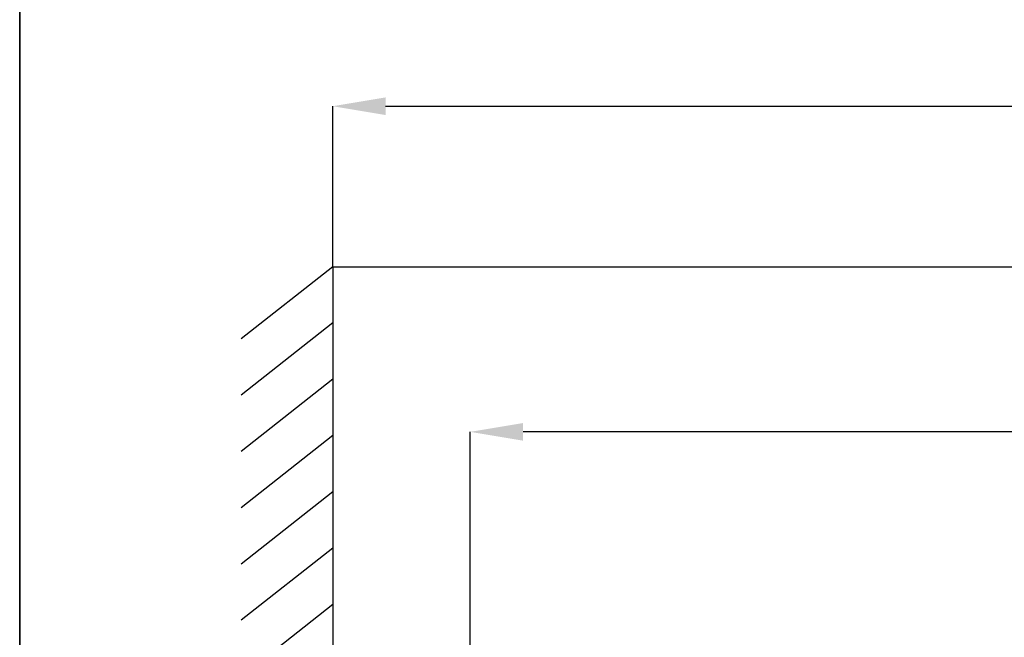
# Model space of a CAD drawing. Units: millimetres. Extents: x 75 to 6225, y 75 to 4380.
# Drawn here: x 75 to 996, y 1850 to 2427 of the extents above; entities that cross this region are included whole.
import ezdxf

# ---------------------------------------------------------------- set-up
doc = ezdxf.new("R2010")
doc.units = ezdxf.units.MM
doc.header["$LTSCALE"] = 15
doc.header["$PDSIZE"] = -1
doc.layers.add('WYMIAR', color=8, linetype='Continuous')
doc.styles.add('SLDTEXTSTYLE2', font='TXT', dxfattribs={"width": 0.605})
doc.dimstyles.new('SLDDIMSTYLE0', dxfattribs={"dimtxt": 46.229736, "dimasz": 49.53, "dimexe": 0, "dimexo": 0.0625, "dimgap": 11.557434, "dimtad": 1, "dimdec": 0, "dimrnd": 1e-09, "dimzin": 12, "dimdsep": 46, "dimtxsty": 'SLDTEXTSTYLE2', "dimsah": 1, "dimcen": 0.09, "dimadec": 0, "dimazin": 3, "dimtfac": 1, "dimtdec": 0, "dimtofl": 0, "dimtmove": 0, "dimatfit": 3, "dimfxl": 0, "dimfrac": 2, "dimtolj": 1, "dimtzin": 12, "dimarcsym": 0})
doc.dimstyles.new('SLDDIMSTYLE2', dxfattribs={"dimtxt": 46.229736, "dimasz": 49.53, "dimexe": 0, "dimexo": 0.0625, "dimgap": 11.557434, "dimtad": 1, "dimrnd": 1e-09, "dimzin": 12, "dimdsep": 46, "dimtxsty": 'SLDTEXTSTYLE2', "dimsah": 1, "dimcen": 0.09, "dimadec": 0, "dimazin": 3, "dimtfac": 1, "dimtofl": 0, "dimtmove": 0, "dimatfit": 3, "dimfxl": 0, "dimfrac": 2, "dimtolj": 1, "dimtzin": 12, "dimarcsym": 0})

# ---------------------------------------------------------------- blocks, each defined once
blk = doc.blocks.new('_D_18')
at = {"layer": 'Defpoints', "color": 0}
for p in [(2817.63, 2346.32), (367.63, 2196.32), (2817.63, 2196.32)]:
    blk.add_point(p, dxfattribs=at)
at = {"layer": 'WYMIAR', "color": 0, "lineweight": -2}
for p, q in [((367.63, 2196.38), (367.63, 2346.32)), ((417.16, 2346.32), (2768.1, 2346.32)), ((2817.63, 2196.38), (2817.63, 2346.32))]:
    blk.add_line(p, q, dxfattribs=at)
at = {"layer": 'WYMIAR', "color": 0}
for points in [[(417.16, 2354.57), (417.16, 2338.06), (367.63, 2346.32)], [(2768.1, 2338.06), (2768.1, 2354.57), (2817.63, 2346.32)]]:
    blk.add_solid(points, dxfattribs=at)
at = {"layer": 'WYMIAR', "color": 0, "insert": (1592.63, 2404.1), "char_height": 46.2297, "attachment_point": 2, "style": 'SLDTEXTSTYLE2'}
blk.add_mtext('\\A1;MIN. 2450', dxfattribs=at)
blk = doc.blocks.new('_D_21')
at = {"layer": 'Defpoints', "color": 0}
for p in [(496.16, 2041.89), (2152.68, 1882.77), (496.16, 1552.7)]:
    blk.add_point(p, dxfattribs=at)
at = {"layer": 'WYMIAR', "color": 0, "lineweight": -2}
for p, q in [((496.16, 1552.76), (496.16, 2041.89)), ((2103.15, 2041.89), (545.69, 2041.89)), ((2152.68, 1882.84), (2152.68, 2041.89))]:
    blk.add_line(p, q, dxfattribs=at)
at = {"layer": 'WYMIAR', "color": 0}
for points in [[(545.69, 2050.15), (545.69, 2033.64), (496.16, 2041.89)], [(2103.15, 2033.64), (2103.15, 2050.15), (2152.68, 2041.89)]]:
    blk.add_solid(points, dxfattribs=at)
at = {"layer": 'WYMIAR', "color": 0, "insert": (1324.42, 2099.68), "char_height": 46.23, "attachment_point": 2, "style": 'SLDTEXTSTYLE2'}
blk.add_mtext('\\A1;1657', dxfattribs=at)

msp = doc.modelspace()

# ---------------------------------------------------------------- linework, layer by layer
at = {"color": 7, "linetype": 'Continuous', "lineweight": 35}
msp.add_line((75, 75), (75, 4380), dxfattribs=at)
at = {"lineweight": 25}
for p, q in [((367.634, 2196.316), (282.188, 2128.874)), ((367.634, 2196.316), (2817.634, 2196.316)), ((367.634, 2196.316), (367.634, 196.316)), ((367.634, 2143.685), (282.188, 2076.242)), ((367.634, 2091.053), (282.188, 2023.611)), ((367.634, 2038.421), (282.188, 1970.979)), ((367.634, 1985.79), (282.188, 1918.347)), ((367.634, 1933.158), (282.188, 1865.716)), ((367.634, 1880.527), (282.188, 1813.084))]:
    msp.add_line(p, q, dxfattribs=at)

# ---------------------------------------------------------------- dimensions: what is measured, and where the dimension line sits
at = {"layer": 'WYMIAR'}
dim = msp.add_linear_dim(base=(2817.634, 2346.316), p1=(367.634, 2196.316), p2=(2817.634, 2196.316), text='MIN. <>', dimstyle='SLDDIMSTYLE2', dxfattribs=at)
dim.commit()
dim.dimension.update_dxf_attribs({"geometry": '_D_18', "text_midpoint": (1592.634, 2346.316), "dimtype": 160})
dim = msp.add_linear_dim(base=(496.164, 2041.892), p1=(2152.679, 1882.773), p2=(496.164, 1552.7), angle=0, dimstyle='SLDDIMSTYLE0', dxfattribs=at)
dim.commit()
dim.dimension.update_dxf_attribs({"geometry": '_D_21', "text_midpoint": (1324.422, 2041.892), "dimtype": 160})

doc.saveas('drawing.dxf')
